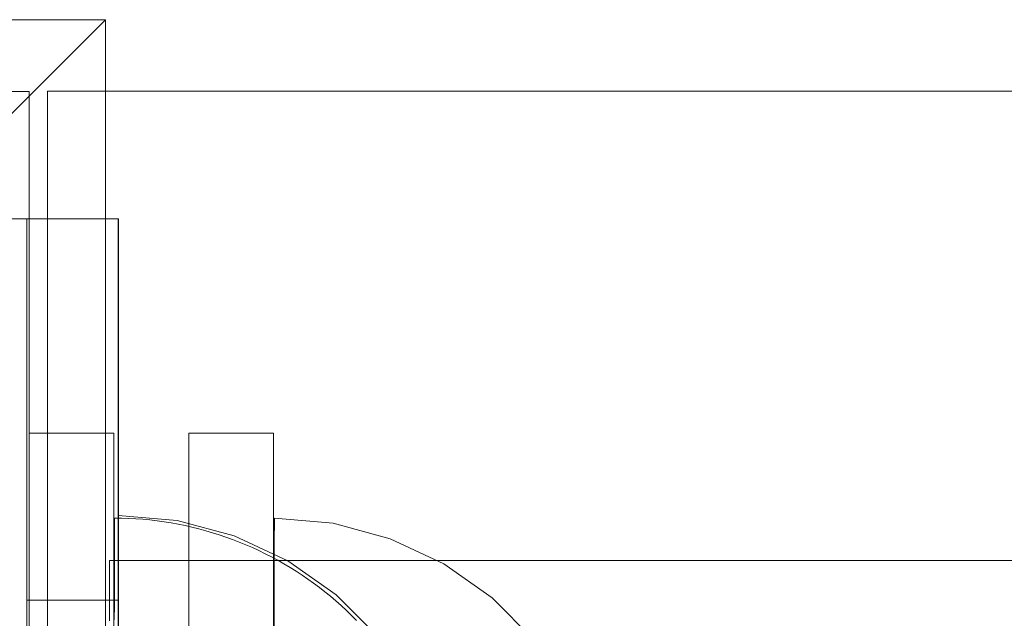
# Model space of a CAD drawing. Units: millimetres. Extents: x 21274 to 31598, y -140 to 7732.
# Drawn here: x 23663 to 23721, y 4585 to 4620 of the extents above; entities that cross this region are included whole.
import ezdxf

# ---------------------------------------------------------------- set-up
doc = ezdxf.new("R2010")
doc.units = ezdxf.units.MM
doc.header["$MEASUREMENT"] = 0
doc.linetypes.add('Krawędzie ukryte', pattern=[170, 120, -50])
doc.layers.add('ZESTAW_Nr_pióra__7', color=7, linetype='Continuous', lineweight=18)

msp = doc.modelspace()

# ---------------------------------------------------------------- linework, layer by layer
at = {"layer": 'ZESTAW_Nr_pióra__7', "linetype": 'Continuous'}
for p, q in [((23568.192, 4620.321), (23668.192, 4620.321)), ((23618.192, 4570.321), (23668.192, 4620.321)), ((23668.192, 4620.321), (23668.192, 4520.321)), ((23663.689, 4616.088), (23573.689, 4616.088)), ((23663.689, 4526.088), (23663.689, 4616.088)), ((23664.778, 4616.105), (23753.777, 4616.105)), ((23664.778, 4517.225), (23664.778, 4616.105)), ((23663.553, 4608.584), (23573.826, 4608.584)), ((23663.553, 4586.088), (23663.553, 4608.584)), ((23668.966, 4608.584), (23663.553, 4608.584)), ((23668.95, 4533.592), (23668.95, 4608.584)), ((23668.966, 4586.088), (23668.966, 4608.584)), ((23663.689, 4545.934), (23663.689, 4595.934)), ((23663.689, 4595.934), (23668.689, 4595.934)), ((23668.689, 4545.934), (23668.689, 4595.934)), ((23668.733, 4590.865), (23668.734, 4590.896)), ((23668.733, 4590.826), (23668.733, 4590.865)), ((23668.733, 4590.778), (23668.733, 4590.826)), ((23668.733, 4590.721), (23668.733, 4590.778)), ((23669.152, 4590.93), (23668.734, 4590.935)), ((23669.152, 4590.93), (23668.734, 4590.935)), ((23668.734, 4590.918), (23668.734, 4590.931)), ((23668.734, 4590.896), (23668.734, 4590.918)), ((23672.423, 4590.784), (23668.95, 4591.088)), ((23672.423, 4590.784), (23668.95, 4591.088)), ((23668.95, 4591.088), (23668.95, 4590.784)), ((23668.95, 4590.784), (23668.95, 4589.882)), ((23669.571, 4590.916), (23669.152, 4590.93)), ((23669.571, 4590.916), (23669.152, 4590.93)), ((23669.989, 4590.893), (23669.571, 4590.916)), ((23669.989, 4590.893), (23669.571, 4590.916)), ((23670.407, 4590.861), (23669.989, 4590.893)), ((23670.407, 4590.861), (23669.989, 4590.893)), ((23670.824, 4590.821), (23670.407, 4590.861)), ((23670.824, 4590.821), (23670.407, 4590.861)), ((23671.24, 4590.772), (23670.824, 4590.821)), ((23671.24, 4590.772), (23670.824, 4590.821)), ((23675.79, 4589.882), (23672.423, 4590.784)), ((23675.79, 4589.882), (23672.423, 4590.784)), ((23668.732, 4590.407), (23668.733, 4590.498)), ((23668.732, 4590.307), (23668.732, 4590.407)), ((23668.732, 4590.198), (23668.732, 4590.307)), ((23668.732, 4590.082), (23668.732, 4590.198)), ((23668.733, 4590.655), (23668.733, 4590.721)), ((23668.733, 4590.581), (23668.733, 4590.655)), ((23668.733, 4590.498), (23668.733, 4590.581)), ((23671.655, 4590.714), (23671.24, 4590.772)), ((23671.655, 4590.714), (23671.24, 4590.772)), ((23672.068, 4590.648), (23671.655, 4590.714)), ((23672.068, 4590.648), (23671.655, 4590.714)), ((23672.48, 4590.573), (23672.068, 4590.648)), ((23672.48, 4590.573), (23672.068, 4590.648)), ((23672.891, 4590.489), (23672.48, 4590.573)), ((23672.891, 4590.489), (23672.48, 4590.573)), ((23673.299, 4590.397), (23672.891, 4590.489)), ((23673.299, 4590.397), (23672.891, 4590.489)), ((23673.706, 4590.296), (23673.299, 4590.397)), ((23673.706, 4590.296), (23673.299, 4590.397)), ((23674.11, 4590.187), (23673.706, 4590.296)), ((23674.11, 4590.187), (23673.706, 4590.296)), ((23668.73, 4589.531), (23668.731, 4589.681)), ((23668.731, 4589.956), (23668.732, 4590.082)), ((23668.731, 4589.823), (23668.731, 4589.956)), ((23668.731, 4589.681), (23668.731, 4589.823)), ((23668.95, 4589.882), (23668.95, 4588.409)), ((23674.512, 4590.069), (23674.11, 4590.187)), ((23674.512, 4590.069), (23674.11, 4590.187)), ((23674.912, 4589.943), (23674.512, 4590.069)), ((23674.912, 4589.943), (23674.512, 4590.069)), ((23675.308, 4589.808), (23674.912, 4589.943)), ((23675.308, 4589.808), (23674.912, 4589.943)), ((23675.702, 4589.665), (23675.308, 4589.808)), ((23675.702, 4589.665), (23675.308, 4589.808)), ((23676.093, 4589.515), (23675.702, 4589.665)), ((23676.093, 4589.515), (23675.702, 4589.665)), ((23678.95, 4588.409), (23675.79, 4589.882)), ((23678.95, 4588.409), (23675.79, 4589.882)), ((23668.729, 4589.032), (23668.73, 4589.206)), ((23668.73, 4589.372), (23668.73, 4589.531)), ((23668.73, 4589.206), (23668.73, 4589.372)), ((23676.48, 4589.355), (23676.093, 4589.515)), ((23676.48, 4589.355), (23676.093, 4589.515)), ((23676.864, 4589.188), (23676.48, 4589.355)), ((23676.864, 4589.188), (23676.48, 4589.355)), ((23677.245, 4589.013), (23676.864, 4589.188)), ((23677.245, 4589.013), (23676.864, 4589.188)), ((23668.728, 4588.461), (23668.729, 4588.659)), ((23668.728, 4588.256), (23668.728, 4588.461)), ((23668.729, 4588.849), (23668.729, 4589.032)), ((23668.729, 4588.659), (23668.729, 4588.849)), ((23677.622, 4588.83), (23677.245, 4589.013)), ((23677.622, 4588.83), (23677.245, 4589.013)), ((23677.994, 4588.639), (23677.622, 4588.83)), ((23677.994, 4588.639), (23677.622, 4588.83)), ((23678.363, 4588.44), (23677.994, 4588.639)), ((23678.363, 4588.44), (23677.994, 4588.639)), ((23668.446, 4588.435), (24378.446, 4588.435)), ((23668.446, 4588.431), (23668.446, 4588.42)), ((23668.446, 4588.42), (23668.446, 4588.401)), ((23668.446, 4588.401), (23668.446, 4588.374)), ((23668.446, 4588.374), (23668.446, 4588.339)), ((23668.446, 4588.339), (23668.446, 4588.297)), ((23668.446, 4588.297), (23668.446, 4588.248)), ((23668.446, 4588.248), (23668.446, 4588.19)), ((23668.446, 4588.19), (23668.446, 4588.125)), ((23668.446, 4588.125), (23668.446, 4588.053)), ((23668.446, 4588.053), (23668.446, 4587.973)), ((23668.446, 4587.973), (23668.446, 4587.885)), ((23668.446, 4587.885), (23668.446, 4587.791)), ((23668.727, 4588.043), (23668.728, 4588.256)), ((23668.727, 4587.822), (23668.727, 4588.043)), ((23668.95, 4588.409), (23668.95, 4586.409)), ((23678.728, 4588.234), (23678.363, 4588.44)), ((23678.728, 4588.234), (23678.363, 4588.44)), ((23679.088, 4588.02), (23678.728, 4588.234)), ((23679.088, 4588.02), (23678.728, 4588.234)), ((23681.806, 4586.409), (23678.95, 4588.409)), ((23681.806, 4586.409), (23678.95, 4588.409)), ((23679.443, 4587.798), (23679.088, 4588.02)), ((23679.443, 4587.798), (23679.088, 4588.02)), ((23668.446, 4587.791), (23668.446, 4587.688)), ((23668.446, 4587.688), (23668.446, 4587.579)), ((23668.446, 4587.579), (23668.446, 4587.462)), ((23668.446, 4587.462), (23668.446, 4587.338)), ((23668.446, 4587.338), (23668.446, 4587.206)), ((23668.725, 4587.116), (23668.726, 4587.358)), ((23668.726, 4587.594), (23668.727, 4587.822)), ((23668.726, 4587.358), (23668.726, 4587.594)), ((23679.794, 4587.569), (23679.443, 4587.798)), ((23679.794, 4587.569), (23679.443, 4587.798)), ((23680.14, 4587.333), (23679.794, 4587.569)), ((23680.14, 4587.333), (23679.794, 4587.569)), ((23680.481, 4587.09), (23680.14, 4587.333)), ((23680.481, 4587.09), (23680.14, 4587.333)), ((23668.446, 4587.206), (23668.446, 4587.068)), ((23668.446, 4587.068), (23668.446, 4586.922)), ((23668.446, 4586.922), (23668.446, 4586.77)), ((23668.446, 4586.77), (23668.446, 4586.61)), ((23668.724, 4586.609), (23668.725, 4586.866)), ((23668.725, 4586.866), (23668.725, 4587.116)), ((23680.817, 4586.839), (23680.481, 4587.09)), ((23680.817, 4586.839), (23680.481, 4587.09)), ((23681.147, 4586.582), (23680.817, 4586.839)), ((23681.147, 4586.582), (23680.817, 4586.839)), ((23668.446, 4586.61), (23668.446, 4586.444)), ((23668.446, 4586.444), (23668.446, 4586.271)), ((23668.446, 4586.271), (23668.446, 4586.091)), ((23668.723, 4586.346), (23668.724, 4586.609)), ((23668.723, 4586.075), (23668.723, 4586.346)), ((23668.95, 4586.409), (23668.95, 4583.944)), ((23681.472, 4586.317), (23681.147, 4586.582)), ((23681.472, 4586.317), (23681.147, 4586.582)), ((23681.791, 4586.046), (23681.472, 4586.317)), ((23681.791, 4586.046), (23681.472, 4586.317)), ((23684.271, 4583.944), (23681.806, 4586.409)), ((23684.271, 4583.944), (23681.806, 4586.409)), ((23663.553, 4556.088), (23663.553, 4586.088)), ((23668.966, 4586.088), (23663.553, 4586.088)), ((23668.446, 4586.091), (23668.446, 4585.904)), ((23668.446, 4585.904), (23668.446, 4585.711)), ((23668.446, 4585.711), (23668.446, 4585.511)), ((23668.722, 4585.798), (23668.723, 4586.075)), ((23668.722, 4585.515), (23668.722, 4585.798)), ((23668.966, 4556.088), (23668.966, 4586.088)), ((23682.105, 4585.769), (23681.791, 4586.046)), ((23682.105, 4585.769), (23681.791, 4586.046)), ((23682.413, 4585.484), (23682.105, 4585.769)), ((23682.413, 4585.484), (23682.105, 4585.769)), ((23668.446, 4585.511), (23668.446, 4585.305)), ((23668.446, 4585.305), (23668.446, 4585.093)), ((23668.446, 4585.093), (23668.446, 4584.875)), ((23668.72, 4584.929), (23668.721, 4585.225)), ((23668.721, 4585.225), (23668.722, 4585.515)), ((23682.714, 4585.194), (23682.413, 4585.484)), ((23682.714, 4585.194), (23682.413, 4585.484)), ((23683.01, 4584.897), (23682.714, 4585.194)), ((23683.01, 4584.897), (23682.714, 4585.194))]:
    msp.add_line(p, q, dxfattribs=at)
at = {"layer": 'ZESTAW_Nr_pióra__7', "linetype": 'Krawędzie ukryte'}
for p, q in [((23673.118, 4595.934), (23673.118, 4545.934)), ((23678.118, 4595.934), (23673.118, 4595.934)), ((23678.118, 4545.934), (23678.118, 4595.934)), ((23678.161, 4590.631), (23678.162, 4590.935)), ((23678.161, 4590.631), (23678.162, 4590.935)), ((23681.634, 4590.624), (23678.162, 4590.935)), ((23681.634, 4590.624), (23678.162, 4590.935)), ((23678.159, 4589.729), (23678.161, 4590.631)), ((23678.159, 4589.729), (23678.161, 4590.631)), ((23685, 4589.714), (23681.634, 4590.624)), ((23685, 4589.714), (23681.634, 4590.624)), ((23678.156, 4588.256), (23678.159, 4589.729)), ((23678.156, 4588.256), (23678.159, 4589.729)), ((23688.156, 4588.234), (23685, 4589.714)), ((23688.156, 4588.234), (23685, 4589.714)), ((24388.118, 4588.435), (23678.118, 4588.435)), ((23678.118, 4588.435), (23678.118, 4553.435)), ((23678.151, 4586.256), (23678.156, 4588.256)), ((23678.151, 4586.256), (23678.156, 4588.256)), ((23691.007, 4586.228), (23688.156, 4588.234)), ((23691.007, 4586.228), (23688.156, 4588.234)), ((23678.146, 4583.791), (23678.151, 4586.256)), ((23678.146, 4583.791), (23678.151, 4586.256)), ((23693.467, 4583.757), (23691.007, 4586.228)), ((23693.467, 4583.757), (23691.007, 4586.228))]:
    msp.add_line(p, q, dxfattribs=at)

doc.saveas('drawing.dxf')
